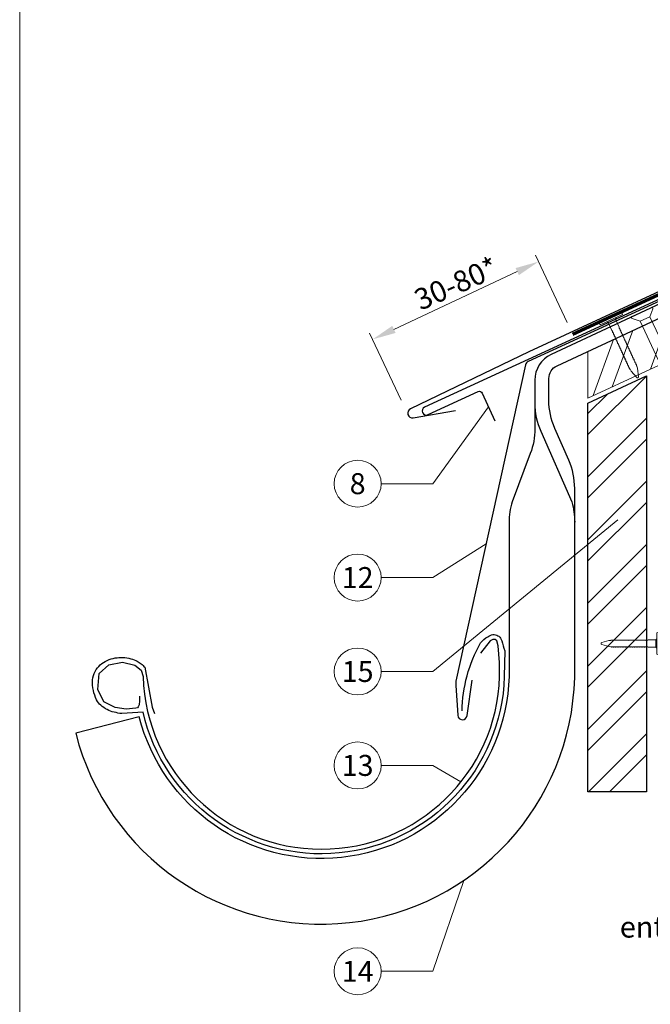
# Model space of a CAD drawing. Units: millimetres. Extents: x -19674 to 47920, y 0 to 4832.
# Drawn here: x 17700 to 17969, y 369 to 788 of the extents above; entities that cross this region are included whole.
import ezdxf
from ezdxf.enums import TextEntityAlignment as Align

# ---------------------------------------------------------------- set-up
doc = ezdxf.new("R2010")
doc.units = ezdxf.units.MM
doc.linetypes.add('GESTRICHELT', pattern=[0.75, 0.5, -0.25])
doc.linetypes.add('Trennlage', pattern=[30, 12, -18])
doc.layers.get('Defpoints').update_dxf_attribs({"lineweight": 5})
for name, color, linetype, lineweight, true_color in [('01_PREFA-Dachprodukt', 7, 'Continuous', 25, 0xe1000f), ('02_Nägel', 7, 'Continuous', 15, 0xff7f7f), ('02_Saumstreifen', 7, 'Continuous', 25, 0xff7f7f), ('02_Zubehör_sonstiges', 7, 'Continuous', 25, 0xff7f7f), ('04_Trennlage', 7, 'Continuous', 25, 0x505f69), ('04_Trennlage_Linie', 7, 'Continuous', 0, 0x505f69), ('06_Holz', 7, 'Continuous', 15, 0x8296a0), ('06_Holzschfraffur', 7, 'Continuous', 13, 0xdce6eb), ('08_Bemassung', 7, 'Continuous', 5, 0x505f69), ('10_Blattrahmen', 7, 'Continuous', 20, 0x000000), ('99_Text_3_DE', 7, 'Continuous', 5, 0x505f69)]:
    doc.layers.add(name, color=color, linetype=linetype, lineweight=lineweight, true_color=true_color)
doc.styles.add('PREFA_Standard', font='arial.ttf', dxfattribs={"height": 20})
doc.dimstyles.new('STANDARD_PREFA', dxfattribs={"dimtxt": 10, "dimasz": 30, "dimexe": 15, "dimexo": 15, "dimgap": 8, "dimtad": 1, "dimdec": 0, "dimzin": 0, "dimdsep": 46, "dimtxsty": 'PREFA_Standard', "dimcen": 0.09, "dimclrd": 256, "dimclre": 256, "dimclrt": 256, "dimadec": 0, "dimazin": 0, "dimtfac": 1, "dimtdec": 0, "dimtofl": 0, "dimtmove": 0, "dimatfit": 3, "dimfxl": 1, "dimtolj": 1, "dimtzin": 0, "dimlwd": -1, "dimlwe": -1, "dimarcsym": 0})

# ---------------------------------------------------------------- blocks, each defined once
blk = doc.blocks.new('A$C4F181475')
for p, q in [((-5.08, 0), (5.08, 0)), ((-2.6, -3.7), (-5.43, -0.85)), ((-2.6, -3.7), (-2.6, -72.65)), ((-2.6, -3.7), (2.6, -3.7)), ((2.6, -3.7), (5.43, -0.85)), ((2.6, -3.7), (2.6, -72.65)), ((0, -80.15), (-2.6, -72.65)), ((2.6, -72.65), (0, -80.15)), ((0, -75.14), (0, -80.15))]:
    blk.add_line(p, q)
for centre, start, end in [((-5.08, -0.5), 90, 224.8659), ((5.08, -0.5), 315.1341, 90)]:
    blk.add_arc(centre, 0.5, start, end)
for points in [[(-2.6, -72.65), (-1.67, -72.9), (-0.25, -73.97), (0, -75.14)], [(2.6, -72.65), (1.67, -72.9), (0.25, -73.97), (0, -75.14)]]:
    blk.add_spline(points, degree=3)
blk = doc.blocks.new('A$C4BAB4951')
for p, q in [((0, -4.3), (0, 4.3)), ((0.7, -4.3), (0.7, 4.3)), ((-23.67, -0.01), (-23.67, 0.01)), ((-23.39, 0.39), (-20.4, 1.28)), ((-20.32, 1.29), (-19.6, 1.35)), ((-3.67, 1.5), (-0.4, 1.5)), ((-0.4, 1.5), (0, 2)), ((-0.4, -1.5), (-0.4, 1.5)), ((-23.39, -0.39), (-20.4, -1.28)), ((-20.32, -1.29), (-19.6, -1.35)), ((-3.67, -1.5), (-0.4, -1.5)), ((-0.4, -1.5), (0, -2))]:
    blk.add_line(p, q)
at = {"extrusion": (0, 0, -1)}
for centre, radius, start, end in [((-0.35, 4.3), 0.35, 0, 180), ((23.27, 0.01), 0.4, 360, 73.5064), ((20.28, 0.9), 0.4, 73.5064, 85.188), ((19.6, 1.91), 0.553, 244.5196, 270), ((18.58, -0.22), 1.8, 64.5196, 71.6711), ((19.1, 1.33), 0.17, 71.6711, 153.7368), ((18.86, 1.45), 0.0923, 267.8027, 333.7368), ((18.86, 1.91), 0.552, 244.5057, 269.6735), ((17.85, -0.22), 1.8, 64.5196, 71.6711), ((18.36, 1.33), 0.17, 71.6711, 153.7368), ((18.13, 1.45), 0.0923, 267.8027, 333.7368), ((18.13, 1.91), 0.551, 244.4964, 269.3324), ((17.12, -0.22), 1.8, 64.5196, 71.6711), ((17.63, 1.33), 0.17, 71.6711, 153.7368), ((17.39, 1.45), 0.0923, 267.8027, 333.7368), ((17.39, 1.91), 0.552, 244.5062, 269.673), ((16.38, -0.22), 1.8, 64.5196, 71.6711), ((16.89, 1.33), 0.17, 71.6711, 153.7368), ((16.66, 1.45), 0.0923, 267.8027, 333.7368), ((16.66, 1.91), 0.551, 244.4964, 269.3324), ((15.65, -0.22), 1.8, 64.5196, 71.6711), ((16.16, 1.33), 0.17, 71.6711, 153.7368), ((15.93, 1.45), 0.0923, 267.8027, 333.7368), ((15.93, 1.91), 0.552, 244.5057, 269.6735), ((14.91, -0.22), 1.8, 64.5196, 71.6711), ((15.43, 1.33), 0.17, 71.6711, 153.7368), ((15.19, 1.45), 0.0923, 267.8027, 333.7368), ((15.19, 1.91), 0.551, 244.4964, 269.3324), ((14.18, -0.22), 1.8, 64.5196, 71.6711), ((14.69, 1.33), 0.17, 71.6711, 153.7368), ((14.46, 1.45), 0.0923, 267.8027, 333.7368), ((14.46, 1.91), 0.552, 244.5057, 269.6735), ((13.45, -0.22), 1.8, 64.5196, 71.6711), ((13.96, 1.33), 0.17, 71.6711, 153.7368), ((13.72, 1.45), 0.0923, 267.8027, 333.7368), ((13.73, 1.91), 0.551, 244.4964, 269.3324), ((12.71, -0.22), 1.8, 64.5196, 71.6711), ((13.23, 1.33), 0.17, 71.6711, 153.7368), ((12.99, 1.45), 0.0923, 267.8027, 333.7368), ((12.99, 1.91), 0.552, 244.5057, 269.6735), ((11.98, -0.22), 1.8, 64.5196, 71.6711), ((12.49, 1.33), 0.17, 71.6711, 153.7368), ((12.26, 1.45), 0.0923, 267.8027, 333.7368), ((12.25, 1.92), 0.57, 244.7073, 270.3706), ((11.23, -0.22), 1.8, 64.5196, 71.6711), ((11.74, 1.33), 0.17, 71.6711, 153.7368), ((11.51, 1.45), 0.0923, 267.8027, 333.7368), ((11.51, 1.91), 0.551, 244.4964, 269.3324), ((10.5, -0.22), 1.8, 64.5196, 71.6711), ((11.01, 1.33), 0.17, 71.6711, 153.7368), ((10.78, 1.45), 0.0923, 267.8027, 333.7368), ((10.78, 1.91), 0.552, 244.5057, 269.6735), ((9.76, -0.22), 1.8, 64.5196, 71.6711), ((10.28, 1.33), 0.17, 71.6711, 153.7368), ((10.04, 1.45), 0.0923, 267.8027, 333.7368), ((10.04, 1.91), 0.551, 244.4964, 269.3324), ((9.03, -0.22), 1.8, 64.5196, 71.6711), ((9.54, 1.33), 0.17, 71.6711, 153.7368), ((9.31, 1.45), 0.0923, 267.8027, 333.7368), ((9.31, 1.91), 0.552, 244.5062, 269.673), ((8.29, -0.22), 1.8, 64.5196, 71.6711), ((8.81, 1.33), 0.17, 71.6711, 153.7368), ((8.57, 1.45), 0.0923, 267.8027, 333.7368), ((8.58, 1.91), 0.551, 244.4984, 269.3304), ((7.56, -0.22), 1.8, 64.5196, 71.6711), ((8.08, 1.33), 0.17, 71.6711, 153.7368), ((7.84, 1.45), 0.0923, 267.8027, 333.7368), ((7.84, 1.91), 0.552, 244.5057, 269.6735), ((6.83, -0.22), 1.8, 64.5196, 71.6711), ((7.34, 1.33), 0.17, 71.6711, 153.7368), ((7.11, 1.45), 0.0923, 267.8027, 333.7368), ((7.11, 1.91), 0.551, 244.4964, 269.3324), ((6.1, -0.22), 1.8, 64.5196, 71.6711), ((6.61, 1.33), 0.17, 71.6711, 153.7368), ((6.37, 1.45), 0.0923, 267.8027, 333.7368), ((6.37, 1.91), 0.552, 244.5057, 269.6735), ((5.36, -0.22), 1.8, 64.5196, 71.6711), ((5.87, 1.33), 0.17, 71.6711, 153.7368), ((5.64, 1.45), 0.0923, 267.8027, 333.7368), ((5.64, 1.91), 0.552, 244.5057, 269.6735), ((4.62, -0.22), 1.8, 64.5196, 71.6711), ((5.14, 1.33), 0.17, 71.6711, 153.7368), ((4.9, 1.45), 0.0923, 267.8027, 333.7368), ((4.91, 1.9), 0.551, 244.4964, 269.3324), ((3.89, -0.22), 1.8, 64.5196, 71.6711), ((4.41, 1.33), 0.17, 71.6711, 153.7368), ((4.17, 1.45), 0.0923, 267.8027, 333.7368), ((4.17, 1.91), 0.552, 244.5057, 269.6735), ((3.16, -0.22), 1.8, 64.5196, 71.6711), ((3.67, 1.33), 0.17, 71.6711, 90), ((23.27, -0.01), 0.4, 286.4936, 0), ((20.28, -0.9), 0.4, 274.812, 286.4936), ((19.6, -1.91), 0.553, 90, 115.4804), ((18.58, 0.22), 1.8, 288.3289, 295.4804), ((19.1, -1.33), 0.17, 206.2632, 288.3289), ((18.86, -1.45), 0.0923, 26.2632, 92.1973), ((18.86, -1.91), 0.552, 90.3265, 115.4943), ((17.85, 0.22), 1.8, 288.3289, 295.4804), ((18.36, -1.33), 0.17, 206.2632, 288.3289), ((18.13, -1.45), 0.0923, 26.2632, 92.1973), ((18.13, -1.91), 0.551, 90.6676, 115.5036), ((17.12, 0.22), 1.8, 288.3289, 295.4804), ((17.63, -1.33), 0.17, 206.2632, 288.3289), ((17.39, -1.45), 0.0923, 26.2632, 92.1973), ((17.39, -1.91), 0.552, 90.327, 115.4938), ((16.38, 0.22), 1.8, 288.3289, 295.4804), ((16.89, -1.33), 0.17, 206.2632, 288.3289), ((16.66, -1.45), 0.0923, 26.2632, 92.1973), ((16.66, -1.91), 0.551, 90.6676, 115.5036), ((15.65, 0.22), 1.8, 288.3289, 295.4804), ((16.16, -1.33), 0.17, 206.2632, 288.3289), ((15.93, -1.45), 0.0923, 26.2632, 92.1973), ((15.93, -1.91), 0.552, 90.3265, 115.4943), ((14.91, 0.22), 1.8, 288.3289, 295.4804), ((15.43, -1.33), 0.17, 206.2632, 288.3289), ((15.19, -1.45), 0.0923, 26.2632, 92.1973), ((15.19, -1.91), 0.551, 90.6676, 115.5036), ((14.18, 0.22), 1.8, 288.3289, 295.4804), ((14.69, -1.33), 0.17, 206.2632, 288.3289), ((14.46, -1.45), 0.0923, 26.2632, 92.1973), ((14.46, -1.91), 0.552, 90.3265, 115.4943), ((13.45, 0.22), 1.8, 288.3289, 295.4804), ((13.96, -1.33), 0.17, 206.2632, 288.3289), ((13.72, -1.45), 0.0923, 26.2632, 92.1973), ((13.73, -1.91), 0.551, 90.6676, 115.5036), ((12.71, 0.22), 1.8, 288.3289, 295.4804), ((13.23, -1.33), 0.17, 206.2632, 288.3289), ((12.99, -1.45), 0.0923, 26.2632, 92.1973), ((12.99, -1.91), 0.552, 90.3265, 115.4943), ((11.98, 0.22), 1.8, 288.3289, 295.4804), ((12.49, -1.33), 0.17, 206.2632, 288.3289), ((12.26, -1.45), 0.0923, 26.2632, 92.1973), ((12.25, -1.92), 0.57, 89.6294, 115.2927), ((11.23, 0.22), 1.8, 288.3289, 295.4804), ((11.74, -1.33), 0.17, 206.2632, 288.3289), ((11.51, -1.45), 0.0923, 26.2632, 92.1973), ((11.51, -1.91), 0.551, 90.6676, 115.5036), ((10.5, 0.22), 1.8, 288.3289, 295.4804), ((11.01, -1.33), 0.17, 206.2632, 288.3289), ((10.78, -1.45), 0.0923, 26.2632, 92.1973), ((10.78, -1.91), 0.552, 90.3265, 115.4943), ((9.76, 0.22), 1.8, 288.3289, 295.4804), ((10.28, -1.33), 0.17, 206.2632, 288.3289), ((10.04, -1.45), 0.0923, 26.2632, 92.1973), ((10.04, -1.91), 0.551, 90.6676, 115.5036), ((9.03, 0.22), 1.8, 288.3289, 295.4804), ((9.54, -1.33), 0.17, 206.2632, 288.3289), ((9.31, -1.45), 0.0923, 26.2632, 92.1973), ((9.31, -1.91), 0.552, 90.327, 115.4938), ((8.29, 0.22), 1.8, 288.3289, 295.4804), ((8.81, -1.33), 0.17, 206.2632, 288.3289), ((8.57, -1.45), 0.0923, 26.2632, 92.1973), ((8.58, -1.91), 0.551, 90.6696, 115.5016), ((7.56, 0.22), 1.8, 288.3289, 295.4804), ((8.08, -1.33), 0.17, 206.2632, 288.3289), ((7.84, -1.45), 0.0923, 26.2632, 92.1973), ((7.84, -1.91), 0.552, 90.3265, 115.4943), ((6.83, 0.22), 1.8, 288.3289, 295.4804), ((7.34, -1.33), 0.17, 206.2632, 288.3289), ((7.11, -1.45), 0.0923, 26.2632, 92.1973), ((7.11, -1.91), 0.551, 90.6676, 115.5036), ((6.1, 0.22), 1.8, 288.3289, 295.4804), ((6.61, -1.33), 0.17, 206.2632, 288.3289), ((6.37, -1.45), 0.0923, 26.2632, 92.1973), ((6.37, -1.91), 0.552, 90.3265, 115.4943), ((5.36, 0.22), 1.8, 288.3289, 295.4804), ((5.87, -1.33), 0.17, 206.2632, 288.3289), ((5.64, -1.45), 0.0923, 26.2632, 92.1973), ((5.64, -1.91), 0.552, 90.3265, 115.4943), ((4.62, 0.22), 1.8, 288.3289, 295.4804), ((5.14, -1.33), 0.17, 206.2632, 288.3289), ((4.9, -1.45), 0.0923, 26.2632, 92.1973), ((4.91, -1.9), 0.551, 90.6676, 115.5036), ((3.89, 0.22), 1.8, 288.3289, 295.4804), ((4.41, -1.33), 0.17, 206.2632, 288.3289), ((4.17, -1.45), 0.0923, 26.2632, 92.1973), ((4.17, -1.91), 0.552, 90.3265, 115.4943), ((3.16, 0.22), 1.8, 288.3289, 295.4804), ((3.67, -1.33), 0.17, 270, 288.3289), ((-0.35, -4.3), 0.35, 180, 360)]:
    blk.add_arc(centre, radius, start, end, dxfattribs=at)
blk = doc.blocks.new('*D17')
at = {"layer": '08_Bemassung', "transparency": 16777216}
for p, q in [((17933.36, 659.36), (17919.92, 688.03)), ((17859.63, 656.46), (17912.13, 681.07)), ((17862.75, 626.26), (17849.31, 654.93))]:
    blk.add_line(p, q, dxfattribs=at)
for points in [[(17912.84, 679.56), (17911.43, 682.58), (17921.19, 685.32)], [(17858.93, 657.97), (17860.34, 654.95), (17850.58, 652.22)]]:
    blk.add_solid(points, dxfattribs=at)
at = {"layer": 'Defpoints', "color": 0, "transparency": 16777216}
for p in [(17921.19, 685.32), (17935.48, 654.83), (17864.87, 621.73)]:
    blk.add_point(p, dxfattribs=at)
at = {"layer": '08_Bemassung', "transparency": 16777216, "insert": (17874.99, 683.54), "char_height": 20, "attachment_point": 5, "rotation": 25.1168, "style": 'PREFA_Standard'}
blk.add_mtext('\\A1; ', dxfattribs=at)
blk = doc.blocks.new('A$C33afb37e')
at = {"layer": '10_Blattrahmen'}
blk.add_lwpolyline([(0, -1039.5), (735, -1039.5), (735, 0), (0, 0)], close=True, dxfattribs=at)

msp = doc.modelspace()

# ---------------------------------------------------------------- hatches: boundary and pattern name
at = {"layer": '06_Holzschfraffur'}
h = msp.add_hatch(dxfattribs=at)
h.set_pattern_fill('ANSI32', color=256, scale=2, angle=25)
h.set_pattern_definition([(70, (8480.195, -2816.53), (-17.901144, 6.515484), []), (70, (8488.334, -2812.735), (-17.901144, 6.515484), [])])
edge = h.paths.add_edge_path()
edge.add_line((18090.314, 722.109), (18078.96, 716.824))
edge.add_line((18078.96, 716.824), (18081.237, 711.943))
edge.add_line((18081.237, 711.943), (17940.633, 646.378))
edge.add_line((17940.633, 646.378), (17943.252, 627.741))
edge.add_line((17943.252, 627.741), (18111.804, 705.639))
edge.add_arc((18127.156, 747.926), 44.987, 215.02058, 250.04671, ccw=False)
edge = h.paths.add_edge_path()
edge.add_line((18103.745, 728.36), (18090.314, 722.109))
edge.add_arc((18127.156, 747.926), 44.987, 215.02058, 250.04671)
edge.add_line((18111.804, 705.639), (18113.888, 706.609))
edge.add_line((18113.888, 706.609), (18103.745, 728.36))
h = msp.add_hatch(dxfattribs=at)
h.set_pattern_fill('ANSI32', color=256, scale=1.99651, style=0)
h.set_pattern_definition([(45, (18175.14, -5708.452), (-13.446876, 13.446876), []), (45, (18184.106, -5708.452), (-13.446876, 13.446876), [])])
h.paths.add_polyline_path([(17967.093, 636.633), (17942.137, 625.099), (17942.137, 459.538), (17967.093, 459.538)])

# ---------------------------------------------------------------- linework, layer by layer
at = {"layer": '01_PREFA-Dachprodukt'}
for p, q in [((18206.977, 781.643, 0), (17917.069, 646.909, 0)), ((17917.069, 646.909, 0), (17866.725, 622.623, 0)), ((17867.865, 618.82, 0), (17885.9, 621.926, 0))]:
    msp.add_line(p, q, dxfattribs=at)
at = {"layer": '01_PREFA-Dachprodukt', "linetype": 'Continuous', "lineweight": -3}
msp.add_lwpolyline([(17917.679, 603.612), (17909.95, 583.08, 0.0749812), (17908.618, 574.248), (17908.618, 508.617, -0.8701763), (17751.279, 491.521), (17724.232, 484.463, 0.8710798), (17936.569, 508.224), (17936.569, 588.741, 0.1036237), (17934.051, 600.761), (17928.107, 614.326, -0.1036237), (17925.589, 626.346), (17925.589, 635.54, -0.2914734), (17929.053, 640.978), (18081.237, 711.943), (18078.96, 716.824), (17926.528, 645.744, 0.2914734), (17919.599, 634.868), (17919.599, 614.162, -0.0902512)], format="xyb", close=True, dxfattribs=at)
at = {"layer": '01_PREFA-Dachprodukt', "lineweight": -3}
for points in [[(18020.133, 690.299), (17916.739, 642.744, 0.2336605), (17915.631, 641.36), (17886.018, 506.741, 0.04718), (17885.966, 504.862), (17886.815, 492.129, 0.902292), (17890.792, 491.986), (17892.9, 507.095)], [(17751.368, 500.295), (17751.32, 498.234), (17751.272, 496.557), (17750.792, 495.694), (17750.457, 495.359), (17749.737, 495.167), (17745.71, 494.736), (17741.01, 495.407), (17736.215, 497.898), (17733.674, 503.122), (17734.249, 509.879), (17738.373, 513.665), (17744.127, 514.767), (17749.45, 513.425), (17752.039, 511.317), (17752.886, 508.709, 0.9697639), (17904.626, 508.709), (17904.626, 514.678), (17903.949, 521.714), (17903.378, 523.901), (17902.712, 524.377), (17901.665, 524.472), (17900.619, 523.901), (17896.432, 518.576)]]:
    msp.add_lwpolyline(points, format="xyb", dxfattribs=at)
at = {"layer": '01_PREFA-Dachprodukt', "linetype": 'Continuous', "lineweight": -3}
msp.add_lwpolyline([(17919.599, 625.091, 0.1036237), (17922.117, 613.071), (17935.306, 582.975, -0.0729934), (17936.569, 574.369)], format="xyb", dxfattribs=at)
at = {"layer": '01_PREFA-Dachprodukt'}
msp.add_arc((17867.526, 620.791, 0), 2, 113.61733, 279.77458, dxfattribs=at)
at = {"layer": '02_Saumstreifen', "elevation": 0}
msp.add_lwpolyline([(18013.989, 688.329), (17872.716, 623.351, 1), (17874.179, 620.171), (17895.528, 629.991, -0.4142136), (17897.186, 629.378), (17902.619, 617.567)], format="xyb", dxfattribs=at)
at = {"layer": '02_Zubehör_sonstiges', "lineweight": -3}
msp.add_lwpolyline([(17888.654, 494, -0.126579), (17896.548, 522.943, -0.092779), (17899.602, 525.619, -0.008851), (17900.583, 526.177, -0.06923), (17901.224, 526.419, -0.078464), (17902.346, 526.493, -0.069961), (17903.434, 526.238, -0.062579), (17904.308, 525.766, -0.09361), (17905.051, 524.991, -0.080703), (17905.542, 523.88, 0.021585), (17906.813, 519.654), (17906.622, 508.647, -0.878557), (17752.86, 493.476), (17743.843, 492.843, -0.022296), (17740.553, 493.463, -0.062153), (17737.596, 494.56, -0.059375), (17734.904, 496.393, -0.100713), (17733.114, 498.731, -0.05766), (17731.727, 502.682, -0.076993), (17731.417, 507.188, -0.101297), (17732.487, 510.816, -0.085036), (17734.629, 513.585, -0.084239), (17737.584, 515.499, -0.054375), (17741.009, 516.55, -0.062395), (17744.247, 516.76, -0.046774), (17747.711, 516.224, -0.061445), (17750.393, 515.184, -0.04778), (17752.112, 514.039, -0.048174), (17753.573, 512.595), (17756.818, 495.662), (17757.69, 492.909)], format="xyb", dxfattribs=at)
at = {"layer": '04_Trennlage', "linetype": 'Trennlage', "ltscale": 0.5, "const_width": 1, "flags": 128}
msp.add_lwpolyline([(17935.691, 654.376), (18115.695, 737.372, 0.0065859), (18120.172, 739.039), (18125.068, 740.772, 0.0240251), (18129.513, 742.589), (18351.632, 846.119)], format="xyb", dxfattribs=at)
at = {"layer": '04_Trennlage_Linie', "ltscale": 5, "flags": 128}
for points in [[(17935.481, 654.83), (18115.506, 737.835, 0.0066268), (18119.998, 739.508), (18124.901, 741.243, 0.0240251), (18129.302, 743.043), (18351.632, 846.671)], [(17935.9, 653.922), (18115.885, 736.908, 0.0065452), (18120.346, 738.571), (18125.235, 740.301, 0.0240251), (18129.724, 742.136), (18351.778, 845.635)]]:
    msp.add_lwpolyline(points, format="xyb", dxfattribs=at)
at = {"layer": '06_Holz'}
msp.add_lwpolyline([(17942.137, 647.079), (17942.137, 627.226), (18113.888, 706.609), (18103.745, 728.36), (18078.96, 716.824)], dxfattribs=at)
at = {"layer": '06_Holz', "lineweight": -3}
msp.add_lwpolyline([(17967.093, 636.633), (17967.093, 459.538), (17942.137, 459.538), (17942.137, 625.099)], close=True, dxfattribs=at)
at = {"layer": '08_Bemassung'}
for p, q in [((17876.135, 590.773), (17899.903, 623.472, 0)), ((17854.205, 590.773), (17876.135, 590.773)), ((17876.135, 510.789), (17954.997, 575.307)), ((17876.135, 550.781), (17898.86, 565.119)), ((17854.205, 550.781), (17876.135, 550.781)), ((17854.205, 510.789), (17876.135, 510.789)), ((17854.205, 470.797), (17876.135, 470.797)), ((17876.135, 470.797), (17888.169, 463.797)), ((17876.135, 383.118), (17889.374, 421.841)), ((17854.205, 383.118), (17876.135, 383.118))]:
    msp.add_line(p, q, dxfattribs=at)
for centre in [(17844.209, 590.773), (17844.209, 550.781), (17844.209, 510.789), (17844.209, 470.797), (17844.209, 383.118)]:
    msp.add_circle(centre, 9.996, dxfattribs=at)

# ---------------------------------------------------------------- block references
msp.add_blockref('A$C33afb37e', (17700.386, 1039.499))
at = {"layer": '02_Nägel'}
for name, p, xscale, yscale, zscale, rotation in [('A$C4BAB4951', (17952.143, 660.587), 1.15, 1.15, 1.15, 114.7000000000153), ('A$C4F181475', (17965.081, 663.916), 0.9000000000000004, 0.9000000000000004, 0.9000000000000004, 24.99999999999996)]:
    msp.add_blockref(name, p, dxfattribs=dict(at, xscale=xscale, yscale=yscale, zscale=zscale, rotation=rotation))
msp.add_blockref('A$C4BAB4951', (17971.493, 522.709), dxfattribs=at)

# ---------------------------------------------------------------- texts
at = {"layer": '08_Bemassung', "style": 'PREFA_Standard'}
msp.add_text('30-80*', height=9, rotation=24, dxfattribs=at).set_placement((17870.979, 664.36, 0))
for s, p in [('8', (17844.209, 590.773)), ('12', (17844.209, 550.781)), ('15', (17844.209, 510.789)), ('13', (17844.209, 470.797)), ('14', (17844.209, 383.118))]:
    msp.add_text(s, height=8.925, dxfattribs=at).set_placement(p, align=Align.MIDDLE_CENTER)
at = {"layer": '99_Text_3_DE', "linetype": 'GESTRICHELT', "style": 'PREFA_Standard'}
msp.add_text('entrée d’air', height=9, dxfattribs=at).set_placement((17955.776, 397.494))

# ---------------------------------------------------------------- dimensions: what is measured, and where the dimension line sits
at = {"layer": '08_Bemassung'}
dim = msp.add_linear_dim(base=(17921.189, 685.317, 0), p1=(17864.871, 621.729, 0), p2=(17935.481, 654.83), angle=25.11676, text=' ', dimstyle='STANDARD_PREFA', override={"dimasz": 10, "dimexe": 3, "dimexo": 5}, dxfattribs=at)
dim.commit()
dim.dimension.update_dxf_attribs({"geometry": '*D17', "text_midpoint": (17882.632, 667.242, 0), "dimtype": 161})

doc.saveas('drawing.dxf')
